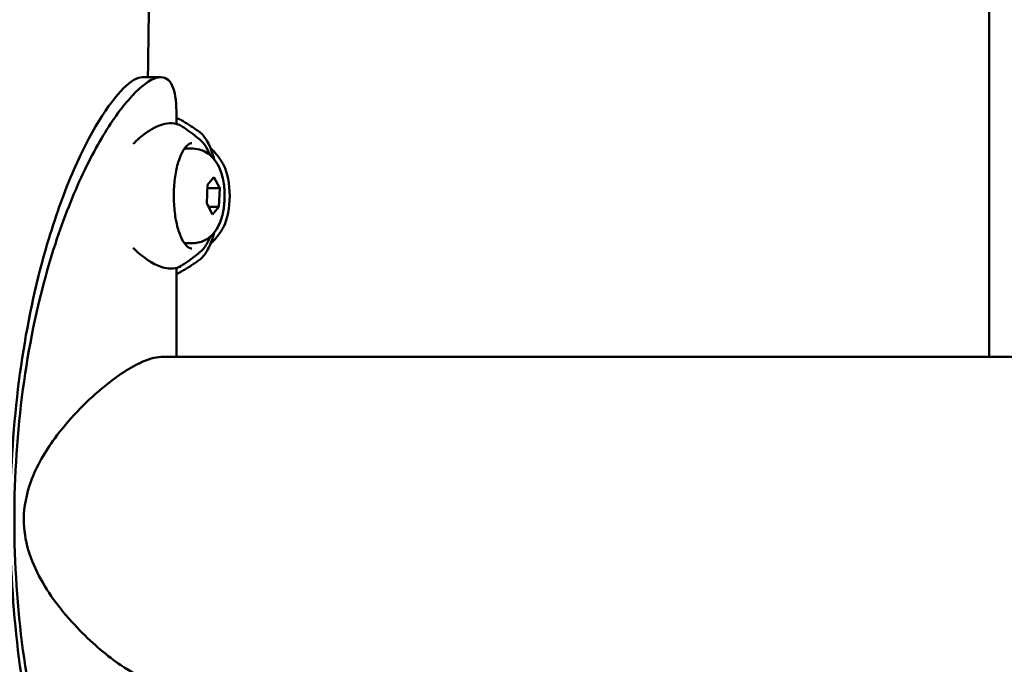
# Model space of a CAD drawing. Units: millimetres. Extents: x -1693 to 9617, y 0 to 16300.
# Drawn here: x -47 to 136, y 7509 to 7629 of the extents above; entities that cross this region are included whole.
import ezdxf

# ---------------------------------------------------------------- set-up
doc = ezdxf.new("R2010")
doc.units = ezdxf.units.MM
doc.layers.add('MD_Visible', color=7, linetype='Continuous', lineweight=50)
doc.styles.get("Standard").update_dxf_attribs({"font": 'arial.ttf'})
doc.dimstyles.new('BySEC', dxfattribs={"dimtxt": 360, "dimasz": 180, "dimexe": 1.25, "dimexo": 0.625, "dimtad": 1, "dimdec": 1, "dimlfac": 0.1, "dimrnd": 5, "dimtxsty": 'Standard', "dimcen": 20, "dimse1": 1, "dimse2": 1, "dimclrd": 256, "dimadec": 0, "dimazin": 0, "dimtfac": 1, "dimtdec": 1, "dimtmove": 1, "dimatfit": 3, "dimfxl": 1, "dimlwd": 5, "dimarcsym": 0})

# ---------------------------------------------------------------- blocks, each defined once
blk = doc.blocks.new('CustomObjectsInViewport4_0')
at = {"layer": 'MD_Visible', "extrusion": (0, 1, 0)}
for p, q in [((1633.68, 7693.47), (1633.71, 7566.36)), ((1476.9, 7618.21), (1480.27, 7618.21)), ((1483.17, 7611.12), (1483.17, 7609.54)), ((1486.23, 7604.96), (1484.89, 7604.96)), ((1488.9, 7598.25), (1490.11, 7599.65)), ((1490.11, 7599.65), (1491.19, 7597.61)), ((1488.76, 7594.8), (1488.9, 7598.25)), ((1488.88, 7597.61), (1491.19, 7597.61)), ((1491.19, 7597.61), (1491.04, 7594.16)), ((1489.83, 7592.76), (1488.76, 7594.8)), ((1489.1, 7594.16), (1491.04, 7594.16)), ((1491.04, 7594.16), (1489.83, 7592.76)), ((1486.23, 7587.46), (1484.89, 7587.46)), ((1483.17, 7583), (1483.17, 7583)), ((1483.17, 7582.86), (1483.17, 7566.36)), ((1795.45, 7566.36), (1480.3, 7566.36))]:
    blk.add_line(p, q, dxfattribs=at)
at = {"layer": 'MD_Visible', "extrusion": (1.22465e-16, 0, -1)}
blk.add_ellipse((1484.89, 7596.21), major_axis=(0, 8.75), ratio=0.382683, start_param=-0.08712, end_param=0, dxfattribs=at)
at = {"layer": 'MD_Visible'}
blk.add_ellipse((1490.34, 7596.21), major_axis=(0, 7), ratio=0.382683, start_param=3.771756, end_param=5.653022, dxfattribs=at)
at = {"layer": 'MD_Visible', "extrusion": (1.22465e-16, -5.34553e-51, -1)}
blk.add_ellipse((1484.89, 7596.21), major_axis=(0, 8.75), ratio=0.382683, start_param=3.141593, end_param=3.228713, dxfattribs=at)
at = {"layer": 'MD_Visible'}
for points in [[(1477.87, 7618.21), (1478.21, 7641.87), (1478.76, 7665.52), (1479.53, 7689.12)], [(1477.86, 7617.32), (1477.86, 7617.32), (1477.86, 7617.32), (1477.86, 7617.32)], [(1483.17, 7611.24), (1483.17, 7611.18), (1483.17, 7611.11), (1483.17, 7611.04)], [(1483.17, 7610.63), (1483.42, 7610.55), (1483.67, 7610.45), (1483.9, 7610.32)], [(1484.11, 7583.28), (1484.11, 7583.28), (1484.11, 7583.28), (1484.1, 7583.28)], [(1483.89, 7582.08), (1483.66, 7581.96), (1483.42, 7581.85), (1483.17, 7581.78)]]:
    blk.add_open_spline(points, degree=3, dxfattribs=at)
for points, knots in [([(1476.9, 7454.21), (1476.26, 7454.21), (1475.52, 7454.51), (1474.68, 7455.12), (1473.01, 7456.34), (1470.96, 7458.78), (1468.79, 7462.32), (1466.63, 7465.87), (1464.35, 7470.53), (1462.25, 7476.09), (1460.14, 7481.66), (1458.21, 7488.12), (1456.65, 7495.2), (1455.08, 7502.29), (1453.9, 7509.99), (1453.18, 7517.96), (1452.46, 7525.93), (1452.22, 7534.18), (1452.46, 7542.33), (1452.7, 7550.49), (1453.43, 7558.55), (1454.59, 7566.16), (1455.76, 7573.78), (1457.36, 7580.94), (1459.24, 7587.33), (1460.65, 7592.13), (1462.22, 7596.49), (1463.85, 7600.32), (1465.48, 7604.14), (1467.17, 7607.42), (1468.79, 7610.08), (1470.42, 7612.75), (1471.98, 7614.78), (1473.36, 7616.15), (1474.74, 7617.51), (1475.95, 7618.21), (1476.9, 7618.21)], [12.908711, 12.908711, 12.908711, 12.908711, 13.523471, 13.523471, 13.523471, 14.752878, 14.752878, 14.752878, 15.982284, 15.982284, 15.982284, 17.21169, 17.21169, 17.21169, 18.441097, 18.441097, 18.441097, 19.670503, 19.670503, 19.670503, 20.89991, 20.89991, 20.89991, 22.129316, 22.129316, 22.129316, 23.051371, 23.051371, 23.051371, 23.973426, 23.973426, 23.973426, 24.895481, 24.895481, 24.895481, 25.817536, 25.817536, 25.817536, 25.817536]), ([(1480.27, 7618.21), (1479.22, 7618.21), (1476.56, 7616.82), (1471.38, 7610.71), (1465.78, 7600.86), (1459.98, 7586.31), (1455.12, 7566.61), (1452.7, 7542.42), (1453.51, 7517.68), (1457.46, 7494.59), (1463.87, 7475.19), (1471.43, 7461.21), (1478.24, 7453.9), (1482.4, 7453.9), (1483.17, 7458.3), (1483.17, 7461.29)], [-3.141593, -3.141593, -3.141593, -3.141593, -2.917193, -2.692794, -2.468394, -2.243995, -1.944795, -1.645596, -1.346397, -1.047198, -0.747998, -0.448799, -0.1496, 0.1496, 0.418723, 0.418723, 0.418723, 0.418723]), ([(1483.17, 7611.12), (1483.17, 7613.28), (1482.76, 7616.92), (1481.32, 7618.21), (1480.27, 7618.21)], [2.7228613, 2.7228613, 2.7228613, 2.7228613, 2.9171932, 3.1415927, 3.1415927, 3.1415927, 3.1415927]), ([(1482.31, 7616.77), (1482.41, 7616.58), (1482.61, 7616.08), (1482.77, 7615.48), (1482.85, 7615.09)], [-2.95401232, -2.95401232, -2.95401232, -2.95401232, -2.91719318, -2.86497201, -2.86497201, -2.86497201, -2.86497201]), ([(1487.4, 7608.07), (1487.19, 7608.22), (1486.98, 7608.37), (1486.54, 7608.68), (1486.32, 7608.83), (1485.86, 7609.13), (1485.62, 7609.29), (1485.15, 7609.59), (1484.9, 7609.74), (1484.43, 7610.02), (1484.2, 7610.15), (1483.96, 7610.29)], [7.58122952, 7.58122952, 7.58122952, 7.58122952, 7.59336549, 7.59336549, 7.60550145, 7.60550145, 7.61763742, 7.61763742, 7.62977338, 7.62977338, 7.64070984, 7.64070984, 7.64070984, 7.64070984]), ([(1475.16, 7605.85), (1475.89, 7606.59), (1476.65, 7607.24), (1478.48, 7608.57), (1479.56, 7609.14), (1481.17, 7609.61), (1481.73, 7609.7), (1482.93, 7609.65), (1483.58, 7609.47), (1484.12, 7609.12)], [3.754813, 3.754813, 3.754813, 3.754813, 4.116587, 4.116587, 4.648167, 4.648167, 4.935017, 4.935017, 5.239822, 5.239822, 5.239822, 5.239822]), ([(1487.63, 7606.53), (1487.43, 7606.7), (1487.22, 7606.87), (1486.79, 7607.21), (1486.57, 7607.39), (1486.11, 7607.74), (1485.88, 7607.91), (1485.4, 7608.26), (1485.15, 7608.43), (1484.64, 7608.78), (1484.38, 7608.95), (1484.11, 7609.13)], [4.40062572, 4.40062572, 4.40062572, 4.40062572, 4.41452407, 4.41452407, 4.42842242, 4.42842242, 4.44232077, 4.44232077, 4.45621912, 4.45621912, 4.47011746, 4.47011746, 4.47011746, 4.47011746]), ([(1490.14, 7603.01), (1490.09, 7603.22), (1490.03, 7603.42), (1489.66, 7604.68), (1489.27, 7605.62), (1488.4, 7607.11), (1487.93, 7607.68), (1487.4, 7608.07)], [6.8811242, 6.8811242, 6.8811242, 6.8811242, 6.9430832, 6.9430832, 7.2737783, 7.2737783, 7.5812295, 7.5812295, 7.5812295, 7.5812295]), ([(1486.02, 7605.97), (1485.82, 7605.96), (1485.61, 7605.9), (1485.07, 7605.53), (1484.73, 7605.16), (1484.11, 7604.12), (1483.83, 7603.48), (1483.33, 7601.96), (1483.12, 7601.08), (1482.81, 7599.16), (1482.72, 7598.13), (1482.65, 7596.02), (1482.68, 7594.95), (1482.86, 7592.89), (1483.01, 7591.9), (1483.42, 7590.12), (1483.68, 7589.32), (1484.25, 7588.01), (1484.57, 7587.49), (1485.18, 7586.77), (1485.48, 7586.58), (1485.83, 7586.46), (1485.93, 7586.45), (1486.02, 7586.44)], [4.716012, 4.716012, 4.716012, 4.716012, 4.967986, 4.967986, 5.281619, 5.281619, 5.578414, 5.578414, 5.885037, 5.885037, 6.19701, 6.19701, 6.510844, 6.510844, 6.824163, 6.824163, 7.134212, 7.134212, 7.436432, 7.436432, 7.730577, 7.730577, 7.850375, 7.850375, 7.850375, 7.850375]), ([(1486.23, 7604.96), (1486.77, 7604.96), (1487.3, 7604.86), (1488.29, 7604.52), (1488.73, 7604.27), (1489.58, 7603.66), (1489.93, 7603.28), (1490.67, 7602.34), (1490.96, 7601.78), (1491.57, 7600.31), (1491.79, 7599.39), (1492.05, 7597.57), (1492.1, 7596.69), (1492.05, 7594.96), (1491.97, 7594.13), (1491.64, 7592.43), (1491.4, 7591.58), (1490.77, 7590.3), (1490.52, 7589.87), (1489.95, 7589.16), (1489.68, 7588.87), (1488.88, 7588.21), (1488.27, 7587.84), (1487.11, 7587.52), (1486.67, 7587.46), (1486.23, 7587.46)], [1.464331, 1.464331, 1.464331, 1.464331, 1.594102, 1.594102, 1.736351, 1.736351, 1.920651, 1.920651, 2.208135, 2.208135, 2.67596, 2.67596, 3.099212, 3.099212, 3.503243, 3.503243, 3.941182, 3.941182, 4.159774, 4.159774, 4.29992, 4.29992, 4.498857, 4.498857, 4.605924, 4.605924, 4.605924, 4.605924]), ([(1489.38, 7603.79), (1489.13, 7604.44), (1488.84, 7605.01), (1488.25, 7605.91), (1487.96, 7606.25), (1487.63, 7606.53)], [3.9322859, 3.9322859, 3.9322859, 3.9322859, 4.1868067, 4.1868067, 4.4006257, 4.4006257, 4.4006257, 4.4006257]), ([(1491.92, 7601.86), (1491.78, 7602.13), (1491.62, 7602.42), (1491.23, 7603.03), (1491.01, 7603.35), (1490.47, 7604.03), (1490.16, 7604.39), (1489.69, 7604.87), (1489.58, 7604.97), (1489.46, 7605.08)], [5.7594867, 5.7594867, 5.7594867, 5.7594867, 5.8471545, 5.8471545, 5.9348222, 5.9348222, 6.02249, 6.02249, 6.0474914, 6.0474914, 6.0474914, 6.0474914]), ([(1489.46, 7587.33), (1489.58, 7587.44), (1489.69, 7587.54), (1490.16, 7588.02), (1490.47, 7588.38), (1491.01, 7589.06), (1491.23, 7589.38), (1491.62, 7589.99), (1491.78, 7590.28), (1491.92, 7590.55)], [3.5902162, 3.5902162, 3.5902162, 3.5902162, 3.6152177, 3.6152177, 3.7028854, 3.7028854, 3.7905532, 3.7905532, 3.8782209, 3.8782209, 3.8782209, 3.8782209]), ([(1487.4, 7584.34), (1487.94, 7584.74), (1488.42, 7585.32), (1489.29, 7586.83), (1489.69, 7587.8), (1490.05, 7589.06), (1490.1, 7589.23), (1490.14, 7589.4)], [4.9851571, 4.9851571, 4.9851571, 4.9851571, 5.2959345, 5.2959345, 5.634553, 5.634553, 5.6852624, 5.6852624, 5.6852624, 5.6852624]), ([(1487.63, 7585.88), (1488.12, 7586.29), (1488.54, 7586.86), (1489.07, 7587.89), (1489.23, 7588.24), (1489.38, 7588.62)], [1.8825758, 1.8825758, 1.8825758, 1.8825758, 2.2016711, 2.2016711, 2.3509156, 2.3509156, 2.3509156, 2.3509156]), ([(1484.06, 7583.25), (1483.6, 7582.96), (1483.05, 7582.79), (1481.98, 7582.69), (1481.45, 7582.75), (1480.12, 7583.07), (1479.29, 7583.43), (1477.37, 7584.58), (1476.24, 7585.47), (1475.16, 7586.56)], [0.008924, 0.008924, 0.008924, 0.008924, 0.266098, 0.266098, 0.530261, 0.530261, 0.945776, 0.945776, 1.479471, 1.479471, 1.479471, 1.479471]), ([(1484.11, 7583.28), (1484.38, 7583.46), (1484.64, 7583.63), (1485.15, 7583.98), (1485.4, 7584.15), (1485.88, 7584.5), (1486.11, 7584.67), (1486.57, 7585.02), (1486.79, 7585.2), (1487.22, 7585.54), (1487.43, 7585.71), (1487.63, 7585.88)], [8.09626888, 8.09626888, 8.09626888, 8.09626888, 8.11016732, 8.11016732, 8.12406575, 8.12406575, 8.13796419, 8.13796419, 8.15186263, 8.15186263, 8.16576106, 8.16576106, 8.16576106, 8.16576106]), ([(1483.94, 7582.11), (1484.18, 7582.25), (1484.42, 7582.39), (1484.9, 7582.68), (1485.15, 7582.82), (1485.63, 7583.13), (1485.86, 7583.28), (1486.32, 7583.58), (1486.54, 7583.73), (1486.98, 7584.04), (1487.19, 7584.19), (1487.4, 7584.34)], [4.92527943, 4.92527943, 4.92527943, 4.92527943, 4.93665382, 4.93665382, 4.94877963, 4.94877963, 4.96090544, 4.96090544, 4.97303126, 4.97303126, 4.98515707, 4.98515707, 4.98515707, 4.98515707]), ([(1480.3, 7566.36), (1479.23, 7566.36), (1477.9, 7565.97), (1474.25, 7564.22), (1471.83, 7562.59), (1466.23, 7557.91), (1463.13, 7554.7), (1458.84, 7548.83), (1457.24, 7546.13), (1455.37, 7540.97), (1454.9, 7538.63), (1454.9, 7536.21)], [-4.789159, -4.789159, -4.789159, -4.789159, -4.021658, -4.021658, -2.975398, -2.975398, -1.659733, -1.659733, -0.726743, -0.726743, 0, 0, 0, 0]), ([(1454.9, 7536.21), (1454.9, 7534.29), (1455.19, 7532.42), (1456.28, 7528.69), (1457.09, 7526.88), (1459.91, 7521.77), (1462.49, 7518.52), (1467.8, 7513.09), (1470.42, 7510.89), (1474.87, 7507.87), (1476.73, 7506.89), (1479.05, 7506.17), (1479.72, 7506.05), (1480.3, 7506.05)], [-18.92018, -18.92018, -18.92018, -18.92018, -18.345288, -18.345288, -17.749097, -17.749097, -16.564064, -16.564064, -15.499363, -15.499363, -14.616921, -14.616921, -14.195845, -14.195845, -14.195845, -14.195845])]:
    blk.add_open_spline(points, degree=3, knots=knots, dxfattribs=at)
blk = doc.blocks.new('*D5')
at = {"lineweight": 5, "transparency": 16777216}
blk.add_line((-1272.07, 5836.21), (-1272.07, 9053.21), dxfattribs=at)
at = {"transparency": 16777216}
for points in [[(-1302.07, 9053.21), (-1242.07, 9053.21), (-1272.07, 9233.21)], [(-1302.07, 5836.21), (-1242.07, 5836.21), (-1272.07, 5656.21)]]:
    blk.add_solid(points, dxfattribs=at)
at = {"layer": 'Defpoints', "color": 0, "transparency": 16777216}
for p in [(-1272.07, 9233.21), (504.36, 9233.21), (254.36, 5656.21)]:
    blk.add_point(p, dxfattribs=at)
at = {"color": 0, "transparency": 16777216, "insert": (-1456.62, 7444.71), "char_height": 360, "attachment_point": 5, "rotation": 90}
blk.add_mtext('360', dxfattribs=at)
blk = doc.blocks.new('*D10')
at = {"lineweight": 5, "transparency": 16777216}
blk.add_line((-819.82, 9453.24), (1828.55, 9453.24), dxfattribs=at)
at = {"transparency": 16777216}
for points in [[(-819.82, 9483.24), (-819.82, 9423.24), (-999.82, 9453.24)], [(1828.55, 9483.24), (1828.55, 9423.24), (2008.55, 9453.24)]]:
    blk.add_solid(points, dxfattribs=at)
at = {"layer": 'Defpoints', "color": 0, "transparency": 16777216}
for p in [(2008.55, 9453.24), (-999.82, 7529.07), (2008.55, 7529.07)]:
    blk.add_point(p, dxfattribs=at)
at = {"color": 0, "transparency": 16777216, "insert": (504.37, 9637.8), "char_height": 360, "attachment_point": 5}
blk.add_mtext('300', dxfattribs=at)

msp = doc.modelspace()

# ---------------------------------------------------------------- block references
at = {"layer": 'MD_Visible'}
msp.add_blockref('CustomObjectsInViewport4_0', (-1500.97, 0), dxfattribs=at)

# ---------------------------------------------------------------- dimensions: what is measured, and where the dimension line sits
dim = msp.add_linear_dim(base=(2008.55, 9453.24), p1=(-999.82, 7529.07), p2=(2008.55, 7529.07), dimstyle='BySEC')
dim.commit()
dim.dimension.update_dxf_attribs({"geometry": '*D10', "text_midpoint": (504.37, 9637.8)})
dim = msp.add_linear_dim(base=(-1272.07, 9233.21), p1=(254.36, 5656.21), p2=(504.36, 9233.21), angle=90, dimstyle='BySEC')
dim.commit()
dim.dimension.update_dxf_attribs({"geometry": '*D5', "text_midpoint": (-1456.62, 7444.71)})

doc.saveas('drawing.dxf')
